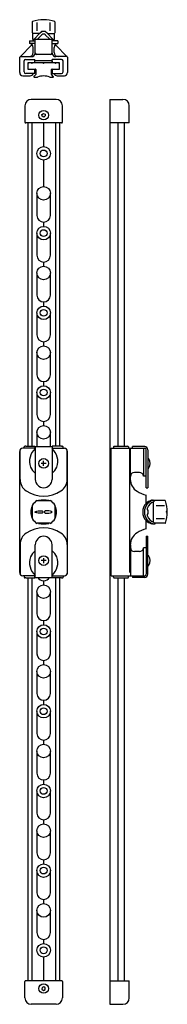
# Model space of a CAD drawing. Units: millimetres. Extents: x 75 to 260, y -419 to 816.
import ezdxf

# ---------------------------------------------------------------- set-up
doc = ezdxf.new("R2010")
doc.units = ezdxf.units.MM

msp = doc.modelspace()

# ---------------------------------------------------------------- linework, layer by layer
for p, q in [((90.7, 813.5), (90.7, 800)), ((96.7, 802.3), (96.7, 812.7)), ((113.3, 802.3), (113.3, 812.7)), ((119.2, 813.5), (119.2, 800)), ((91.5, 799), (90.9, 799.6)), ((91.2, 790), (102.5, 801.3)), ((100.2, 799), (91.5, 799)), ((91.5, 791.3), (91.5, 799)), ((92.5, 791.3), (91.5, 791.3)), ((94.5, 788), (94.5, 792)), ((94.5, 792), (115.5, 792)), ((97.4, 792), (102.9, 797.4)), ((107.5, 801.3), (102.5, 801.3)), ((112.6, 792), (107.1, 797.4)), ((118.8, 790), (107.5, 801.3)), ((109.8, 799), (118.5, 799)), ((115.5, 788), (115.5, 792)), ((117.5, 791.3), (118.5, 791.3)), ((118.5, 799), (119.1, 799.6)), ((118.5, 791.3), (118.5, 799)), ((75, 769.5), (90.5, 785)), ((87.3, 790), (94.5, 790)), ((87.3, 790), (87.3, 786.5)), ((94.5, 786.5), (87.3, 786.5)), ((91.9, 775), (91.9, 781.5)), ((94.5, 774.5), (94.5, 788)), ((122.7, 790), (115.5, 790)), ((115.5, 774.5), (115.5, 788)), ((115.5, 786.5), (122.7, 786.5)), ((118.1, 775), (118.1, 781.5)), ((135, 769.5), (119.5, 785)), ((122.7, 790), (122.7, 786.5)), ((75, 750), (75, 769.5)), ((75.5, 770), (89.6, 770)), ((82.6, 766.5), (94.1, 766.5)), ((94.1, 762.2), (94.1, 766.5)), ((113.5, 772.5), (96.5, 772.5)), ((127.3, 766.5), (115.8, 766.5)), ((115.8, 762.2), (115.8, 766.5)), ((134.5, 770), (120.4, 770)), ((135, 769.5), (135, 750)), ((80.6, 750.8), (80.6, 764.5)), ((125, 762.2), (85, 762.2)), ((85, 762.2), (85, 754.2)), ((85, 754.2), (94.5, 754.2)), ((90, 761.2), (89, 762.2)), ((91, 762.2), (90, 761.2)), ((94.1, 765), (115.8, 765)), ((94.1, 748.8), (94.1, 754.2)), ((105, 761.2), (104, 762.2)), ((106, 762.2), (105, 761.2)), ((115.5, 754.2), (125, 754.2)), ((115.8, 764.5), (115.8, 762.2)), ((115.8, 754.2), (115.8, 748.8)), ((120, 761.2), (119, 762.2)), ((121, 762.2), (120, 761.2)), ((125, 754.2), (125, 762.2)), ((129.3, 750.8), (129.3, 764.5)), ((79, 746), (88, 746)), ((94.1, 748.8), (82.6, 748.8)), ((94.9, 747), (92.9, 745)), ((93.2, 744.2), (97.4, 744.2)), ((95, 753.7), (95, 747.4)), ((112.6, 744.2), (116.8, 744.2)), ((115, 747.4), (115, 753.7)), ((117.1, 745), (115.1, 747)), ((115.8, 748.8), (127.3, 748.8)), ((122, 746), (131, 746)), ((81.5, 708.3), (81.5, 687.7)), ((120.5, 716.3), (89.5, 716.3)), ((128.5, 687.7), (128.5, 708.3)), ((187.8, 716.3), (204.3, 716.3)), ((187.8, 716.3), (187.8, -419.3)), ((212.3, 686.7), (212.3, 708.3)), ((102.9, 697.4), (104.7, 698.8)), ((103.2, 695.1), (102.9, 697.4)), ((105.3, 694.2), (103.2, 695.1)), ((104.7, 698.8), (106.8, 697.9)), ((107.1, 695.6), (105.3, 694.2)), ((106.8, 697.9), (107.1, 695.6)), ((127.5, 686.7), (82.5, 686.7)), ((85, 686.7), (85, 281.2)), ((90, 686.7), (90, 281.2)), ((105, 686.7), (105, 657)), ((120, 686.7), (120, 281.2)), ((125, 686.7), (125, 281.2)), ((212.3, 686.7), (187.8, 686.7)), ((197.8, 686.7), (197.8, 281.2)), ((205.8, 686.7), (205.8, 281.2)), ((105, 640), (105, 607)), ((96.5, 598.5), (96.5, 570.7)), ((113.5, 570.7), (113.5, 598.5)), ((105, 562.2), (105, 557)), ((96.5, 548.5), (96.5, 520.7)), ((113.5, 520.7), (113.5, 548.5)), ((105, 512.2), (105, 507)), ((96.5, 498.5), (96.5, 470.7)), ((113.5, 470.7), (113.5, 498.5)), ((105, 462.2), (105, 457)), ((96.5, 448.5), (96.5, 420.7)), ((113.5, 420.7), (113.5, 448.5)), ((105, 412.2), (105, 407)), ((96.5, 398.5), (96.5, 370.7)), ((113.5, 370.7), (113.5, 398.5)), ((105, 362.2), (105, 357)), ((96.5, 348.5), (96.5, 320.7)), ((113.5, 320.7), (113.5, 348.5)), ((105, 312.2), (105, 307)), ((96.5, 298.5), (96.5, 280.6)), ((113.5, 280.6), (113.5, 298.5)), ((75, 122.4), (75, 274.6)), ((75.5, 239.2), (75.5, 276.5)), ((94.5, 278.6), (79, 278.6)), ((80.6, 278.6), (80.6, 280.2)), ((82.6, 281.2), (81.6, 281.2)), ((82.6, 281.2), (94.1, 281.2)), ((94.1, 280.2), (94.1, 281.2)), ((94.1, 280.2), (94.1, 278.6)), ((94.5, 280.6), (115.5, 280.6)), ((94.5, 280.6), (94.5, 239.5)), ((115.5, 280.6), (115.5, 239.5)), ((115.5, 278.6), (131, 278.6)), ((115.8, 280.2), (115.8, 281.2)), ((127.3, 281.2), (115.8, 281.2)), ((115.8, 280.2), (115.8, 278.6)), ((127.3, 281.2), (128.3, 281.2)), ((129.3, 278.6), (129.3, 280.2)), ((134.5, 239.2), (134.5, 276.5)), ((135, 122.4), (135, 274.6)), ((189.7, 278.6), (231.7, 278.6)), ((189.7, 118.4), (189.7, 278.6)), ((192.5, 280.2), (192.5, 278.6)), ((193.5, 281.2), (210.2, 281.2)), ((211.2, 280.2), (211.2, 278.6)), ((213.2, 122.4), (213.2, 278.6)), ((213.7, 239.7), (213.7, 278.6)), ((231.7, 280.6), (216.2, 280.6)), ((216.2, 278.6), (216.2, 280.6)), ((230.2, 278.6), (230.2, 243.6)), ((233.7, 229), (233.7, 276.6)), ((235.7, 276.6), (235.7, 229)), ((108.1, 259.5), (101.9, 259.5)), ((105, 256.4), (105, 262.6)), ((236.6, 265.5), (235.7, 265.5)), ((225.2, 248.1), (218.7, 248.1)), ((236.6, 253.5), (235.7, 253.5)), ((233.7, 243.6), (230.2, 243.6)), ((233.7, 229), (235.7, 229)), ((96.7, 212.8), (113.3, 212.8)), ((233.7, 209.5), (233.7, 219.6)), ((241.5, 213.5), (240.3, 213.2)), ((241.5, 213.5), (244.6, 213.5)), ((242.5, 213.2), (244.6, 213.5)), ((242.7, 211.1), (244.1, 212.6)), ((242.7, 185.9), (242.7, 211.1)), ((257.2, 212.8), (244.5, 212.8)), ((244.6, 213.5), (244.6, 212.8)), ((90.7, 206.8), (90.7, 190.2)), ((119.2, 206.8), (119.2, 190.2)), ((235, 201.5), (235, 203.6)), ((236, 200.5), (235, 201.5)), ((236, 196.5), (236, 200.5)), ((246, 206.8), (256.3, 206.8)), ((233.7, 177.5), (233.7, 187.5)), ((235, 195.5), (236, 196.5)), ((235, 193.4), (235, 195.5)), ((242.7, 185.9), (244.1, 184.4)), ((246, 190.2), (256.3, 190.2)), ((113.3, 184.3), (96.7, 184.3)), ((241.5, 183.5), (240.3, 183.8)), ((241.5, 183.5), (244.6, 183.5)), ((242.5, 183.8), (244.6, 183.5)), ((257.2, 184.3), (244.5, 184.3)), ((244.6, 183.5), (244.6, 184.3)), ((233.7, 168), (233.7, 120.4)), ((233.7, 168), (235.7, 168)), ((235.7, 120.4), (235.7, 168)), ((75.5, 157.8), (75.5, 120.5)), ((94.5, 116.4), (94.5, 157.5)), ((115.5, 116.4), (115.5, 157.5)), ((134.5, 157.8), (134.5, 120.5)), ((213.7, 157.3), (213.7, 118.4)), ((225.2, 148.9), (218.7, 148.9)), ((233.7, 153.4), (230.2, 153.4)), ((230.2, 118.4), (230.2, 153.4)), ((108.1, 137.5), (101.9, 137.5)), ((105, 140.6), (105, 134.4)), ((236.6, 143.5), (235.7, 143.5)), ((236.6, 131.5), (235.7, 131.5)), ((94.5, 118.4), (79, 118.4)), ((80.6, 118.4), (80.6, 116.8)), ((82.6, 115.8), (81.6, 115.8)), ((82.6, 115.8), (94.1, 115.8)), ((85, 115.8), (85, -389.7)), ((90, 115.8), (90, -389.7)), ((94.1, 116.8), (94.1, 118.4)), ((94.1, 116.8), (94.1, 115.8)), ((94.5, 116.4), (115.5, 116.4)), ((105, 112.2), (105, 107)), ((115.5, 118.4), (131, 118.4)), ((115.8, 116.8), (115.8, 118.4)), ((115.8, 116.8), (115.8, 115.8)), ((127.3, 115.8), (115.8, 115.8)), ((120, 115.8), (120, -389.7)), ((125, 115.8), (125, -389.7)), ((127.3, 115.8), (128.3, 115.8)), ((129.3, 118.4), (129.3, 116.8)), ((189.7, 118.4), (231.7, 118.4)), ((192.5, 116.8), (192.5, 118.4)), ((193.5, 115.8), (210.2, 115.8)), ((197.8, 115.8), (197.8, -389.7)), ((205.8, 115.8), (205.8, -389.7)), ((211.2, 116.8), (211.2, 118.4)), ((216.2, 118.4), (216.2, 116.4)), ((231.7, 116.4), (216.2, 116.4)), ((96.5, 98.5), (96.5, 70.7)), ((113.5, 70.7), (113.5, 98.5)), ((105, 62.2), (105, 57)), ((96.5, 48.5), (96.5, 20.7)), ((113.5, 20.7), (113.5, 48.5)), ((105, 12.2), (105, 7)), ((96.5, -1.5), (96.5, -29.3)), ((113.5, -29.3), (113.5, -1.5)), ((105, -37.8), (105, -43)), ((96.5, -51.5), (96.5, -79.3)), ((113.5, -79.3), (113.5, -51.5)), ((105, -87.8), (105, -93)), ((96.5, -101.5), (96.5, -129.3)), ((113.5, -129.3), (113.5, -101.5)), ((105, -137.8), (105, -143)), ((96.5, -151.5), (96.5, -179.3)), ((113.5, -179.3), (113.5, -151.5)), ((105, -187.8), (105, -193)), ((96.5, -201.5), (96.5, -229.3)), ((113.5, -229.3), (113.5, -201.5)), ((105, -237.8), (105, -243)), ((96.5, -251.5), (96.5, -279.3)), ((113.5, -279.3), (113.5, -251.5)), ((105, -287.8), (105, -293)), ((96.5, -301.5), (96.5, -329.3)), ((113.5, -329.3), (113.5, -301.5)), ((105, -337.8), (105, -343)), ((105, -360), (105, -389.7)), ((81.5, -411.3), (81.5, -390.7)), ((127.5, -389.7), (82.5, -389.7)), ((128.5, -390.7), (128.5, -411.3)), ((187.8, -389.7), (212.3, -389.7)), ((212.3, -411.3), (212.3, -389.7)), ((103.2, -398.1), (102.9, -400.4)), ((102.9, -400.4), (104.7, -401.8)), ((105.3, -397.2), (103.2, -398.1)), ((104.7, -401.8), (106.8, -400.9)), ((107.1, -398.6), (105.3, -397.2)), ((106.8, -400.9), (107.1, -398.6)), ((120.5, -419.3), (89.5, -419.3)), ((187.8, -419.3), (204.3, -419.3))]:
    msp.add_line(p, q)
for centre, radius in [((105, 696.5), 6), ((105, 648.5), 8.5), ((105, 648.5), 4.25), ((105, 598.5), 8.5), ((105, 548.5), 8.5), ((105, 548.5), 4.25), ((105, 498.5), 8.5), ((105, 448.5), 8.5), ((105, 448.5), 4.25), ((105, 398.5), 8.5), ((105, 348.5), 8.5), ((105, 348.5), 4.25), ((105, 298.5), 8.5), ((105, 259.5), 6), ((105, 137.5), 6), ((105, 98.5), 8.5), ((105, 48.5), 8.5), ((105, 48.5), 4.25), ((105, -1.5), 8.5), ((105, -51.5), 8.5), ((105, -51.5), 4.25), ((105, -101.5), 8.5), ((105, -151.5), 8.5), ((105, -151.5), 4.25), ((105, -201.5), 8.5), ((105, -251.5), 8.5), ((105, -251.5), 4.25), ((105, -301.5), 8.5), ((105, -351.5), 8.5), ((105, -351.5), 4.25), ((105, -399.5), 6)]:
    msp.add_circle(centre, radius)
for centre, radius, start, end in [((105, 773.3), 43, 71.1235, 108.8765), ((91.2, 813.5), 0.5, 108.8765, 180), ((118.7, 813.5), 0.5, 0, 71.1235), ((91.2, 800), 0.5, 180, 225), ((105, 795.3), 6.04, 45, 135), ((105, 795.3), 3.04, 45, 135), ((118.7, 800), 0.5, 315, 0), ((86.9, 781.5), 5, 0, 85.471), ((123.1, 781.5), 5, 94.529, 180), ((82.6, 764.5), 2, 90, 180), ((86.9, 775), 5, 270, 0), ((89.6, 775), 5, 270, 350.118), ((96.5, 774.5), 2, 180, 270), ((113.5, 774.5), 2, 270, 0), ((120.4, 775), 5, 189.882, 270), ((123.1, 775), 5, 180, 270), ((127.3, 764.5), 2, 0, 90), ((87, 760.2), 2, 90, 180), ((85.5, 754.7), 0.5, 180, 270), ((94.5, 753.7), 0.5, 0, 90), ((115.5, 753.7), 0.5, 90, 180), ((123, 760.2), 2, 0, 90), ((124.5, 754.7), 0.5, 270, 0), ((79, 750), 4, 180, 270), ((82.6, 750.8), 2, 180, 270), ((88, 750), 4, 270, 342.5424), ((93.2, 744.7), 0.5, 135, 270), ((94.5, 747.4), 0.5, 315, 0), ((105, 725.7), 20, 67.6684, 112.3316), ((115.5, 747.4), 0.5, 180, 225), ((116.8, 744.7), 0.5, 270, 45), ((122, 750), 4, 197.4576, 270), ((127.3, 750.8), 2, 270, 0), ((131, 750), 4, 270, 0), ((89.5, 708.3), 8, 90, 180), ((120.5, 708.3), 8, 0, 90), ((204.3, 708.3), 8, 0, 90), ((82.5, 687.7), 1, 180, 270), ((127.5, 687.7), 1, 270, 0), ((105, 570.7), 8.5, 180, 0), ((105, 520.7), 8.5, 180, 0), ((105, 470.7), 8.5, 180, 0), ((105, 420.7), 8.5, 180, 0), ((105, 370.7), 8.5, 180, 0), ((105, 320.7), 8.5, 180, 0), ((79, 274.6), 4, 90, 180), ((81.6, 280.2), 1, 90, 180), ((108.3, 262.3), 21, 130.9987, 200.5686), ((101.7, 262.3), 21, 339.4314, 49.0013), ((128.3, 280.2), 1, 0, 90), ((131, 274.6), 4, 0, 90), ((193.5, 280.2), 1, 90, 180), ((210.2, 280.2), 1, 0, 90), ((231.7, 276.6), 4, 0, 90), ((231.7, 276.6), 2, 0, 90), ((236.6, 265), 0.5, 31.9275, 90), ((227.8, 259.5), 10.9, 328.0725, 31.9275), ((105, 261.1), 17.5, 200.5686, 233.1301), ((105, 261.1), 17.5, 306.8699, 339.4314), ((218.7, 243.1), 5, 90, 180), ((225.2, 243.1), 5, 5.7392, 90), ((236.6, 254), 0.5, 270, 328.0725), ((92.5, 239.2), 17, 180, 237.0793), ((105, 239.5), 10.5, 180, 0), ((117.5, 239.2), 17, 302.9207, 360), ((231.5, 239.7), 17.9, 180, 238.2775), ((105, 258.5), 40, 237.0793, 302.9207), ((243.2, 258.5), 40, 238.2775, 256.261), ((105, 198.5), 16.5, 120.2781, 149.7219), ((105, 185.5), 28, 76.7009, 103.2991), ((105, 198.5), 16.5, 30.2781, 59.7219), ((247.5, 198.5), 13.5, 110.7898, 157.8084), ((244.5, 212.3), 0.5, 90, 136.5462), ((257.2, 212.3), 0.5, 18.8765, 90), ((217, 198.5), 43, 341.1235, 18.8765), ((104.6, 198.5), 15.8, 151.5302, 208.4698), ((105.4, 198.5), 15.8, 331.5302, 28.4698), ((260.1, 198.5), 1.5, 94.818, 265.182), ((105, 198.5), 16.5, 210.2781, 239.7219), ((105, 198.5), 16.5, 300.2781, 329.7219), ((247.5, 198.5), 13.5, 202.1916, 249.2102), ((105, 138.5), 40, 57.0793, 122.9207), ((105, 211.5), 28, 256.7009, 283.2991), ((243.2, 138.5), 40, 103.739, 121.7225), ((244.5, 184.8), 0.5, 223.4538, 270), ((257.2, 184.8), 0.5, 270, 341.1235), ((92.5, 157.8), 17, 122.9207, 180), ((105, 157.5), 10.5, 0, 180), ((117.5, 157.8), 17, 0, 57.0793), ((231.5, 157.3), 17.9, 121.7225, 180), ((105, 135.9), 17.5, 126.8699, 159.4314), ((105, 135.9), 17.5, 20.5686, 53.1301), ((218.7, 153.9), 5, 180, 270), ((225.2, 153.9), 5, 270, 354.2608), ((108.3, 134.7), 21, 159.4314, 229.0013), ((101.7, 134.7), 21, 310.9987, 20.5686), ((236.6, 143), 0.5, 31.9275, 90), ((227.8, 137.5), 10.9, 328.0725, 31.9275), ((236.6, 132), 0.5, 270, 328.0725), ((79, 122.4), 4, 180, 270), ((81.6, 116.8), 1, 180, 270), ((105, 120.7), 8.5, 210.248, 329.752), ((128.3, 116.8), 1, 270, 0), ((131, 122.4), 4, 270, 0), ((193.5, 116.8), 1, 180, 270), ((210.2, 116.8), 1, 270, 0), ((231.7, 120.4), 4, 270, 0), ((231.7, 120.4), 2, 270, 0), ((105, 70.7), 8.5, 180, 0), ((105, 20.7), 8.5, 180, 0), ((105, -29.3), 8.5, 180, 0), ((105, -79.3), 8.5, 180, 0), ((105, -129.3), 8.5, 180, 0), ((105, -179.3), 8.5, 180, 0), ((105, -229.3), 8.5, 180, 0), ((105, -279.3), 8.5, 180, 0), ((105, -329.3), 8.5, 180, 0), ((82.5, -390.7), 1, 90, 180), ((127.5, -390.7), 1, 0, 90), ((89.5, -411.3), 8, 180, 270), ((120.5, -411.3), 8, 270, 0), ((204.3, -411.3), 8, 270, 0)]:
    msp.add_arc(centre, radius, start, end)
for centre, major_axis, ratio, start_param, end_param in [((245.5, 198.5), (0, -15), 0.942809, 3.352907, 6.071871), ((243.3, 198.5), (0, -15), 0.942809, 3.352907, 3.920086), ((107.5, 198.5), (0, -1.49), 0.998322, 3.133862, 6.290916), ((107.5, 198.5), (-8.38, 0), 0.17736, 1.570796, 4.712389), ((243.3, 198.5), (0, -15), 0.942809, 3.920086, 5.504692), ((243.3, 198.5), (0, -15), 0.942809, 5.504692, 6.071871)]:
    msp.add_ellipse(centre, major_axis=major_axis, ratio=ratio, start_param=start_param, end_param=end_param)
at = {"extrusion": (0, 0, -1)}
for major_axis, ratio, start_param, end_param in [((8.38, 0), 0.17736, 1.570796, 4.712389), ((0, -1.49), 0.998322, 3.133862, 6.290916)]:
    msp.add_ellipse((102.5, 198.5), major_axis=major_axis, ratio=ratio, start_param=start_param, end_param=end_param, dxfattribs=at)

doc.saveas('drawing.dxf')
